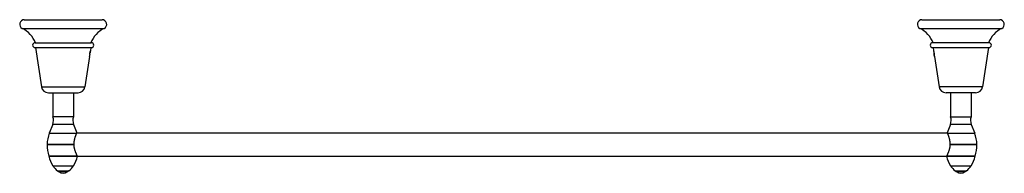
# Model space of a CAD drawing. Units: inches. Extents: x 3.3 to 29.9, y 9.7 to 13.9.
import ezdxf

# ---------------------------------------------------------------- set-up
doc = ezdxf.new("R2010")
doc.units = ezdxf.units.IN
doc.header["$LTSCALE"] = 1.821063
doc.header["$MEASUREMENT"] = 0
doc.layers.get('0').update_dxf_attribs({"linetype": 'CONTINUOUS'})

msp = doc.modelspace()

# ---------------------------------------------------------------- linework, layer by layer
at = {"color": 6, "linetype": 'CONTINUOUS'}
for p, q in [((3.39, 13.855), (5.49, 13.855)), ((27.64, 13.855), (29.74, 13.855)), ((3.68, 13.1), (5.2, 13.1)), ((3.69, 13.1), (3.854, 12.039)), ((5.19, 13.1), (5.176, 13.011)), ((27.93, 13.1), (29.45, 13.1)), ((27.94, 13.1), (27.954, 13.011)), ((29.44, 13.1), (29.275, 12.039)), ((5.153, 12.864), (5.025, 12.039)), ((5.153, 12.864), (5.156, 12.892)), ((5.171, 12.993), (5.173, 13.003)), ((5.176, 13.011), (5.176, 13.011)), ((5.176, 13.011), (5.176, 13.011)), ((27.976, 12.864), (27.973, 12.892)), ((27.976, 12.863), (27.976, 12.864)), ((27.976, 12.864), (28.104, 12.039)), ((4.163, 11.88), (4.163, 11.23)), ((4.716, 11.88), (4.716, 11.23)), ((28.413, 11.88), (28.413, 11.23)), ((28.966, 11.88), (28.966, 11.23)), ((4.716, 11.23), (4.163, 11.23)), ((28.413, 11.23), (28.966, 11.23)), ((4.158, 11.024), (4.065, 10.788)), ((4.721, 11.024), (4.81, 10.798)), ((28.408, 11.024), (28.319, 10.798)), ((28.971, 11.024), (29.064, 10.788)), ((4.808, 10.793), (28.321, 10.793)), ((4.827, 10.168), (28.303, 10.168)), ((4.285, 9.77), (4.313, 9.747)), ((4.594, 9.77), (4.566, 9.747)), ((28.535, 9.77), (28.563, 9.747)), ((28.844, 9.77), (28.816, 9.747))]:
    msp.add_line(p, q, dxfattribs=at)
at = {"color": 9, "linetype": 'CONTINUOUS'}
for p, q in [((3.333, 13.619), (5.546, 13.619)), ((27.583, 13.619), (29.796, 13.619)), ((3.854, 12.039), (5.025, 12.039)), ((29.275, 12.039), (28.104, 12.039)), ((4.04, 11.88), (4.84, 11.88)), ((29.09, 11.88), (28.29, 11.88)), ((4.721, 11.024), (4.158, 11.024)), ((28.971, 11.024), (28.408, 11.024)), ((4.065, 10.788), (4.806, 10.788)), ((28.323, 10.788), (29.064, 10.788)), ((4.164, 9.905), (4.715, 9.905)), ((28.414, 9.905), (28.965, 9.905)), ((4.285, 9.77), (4.594, 9.77)), ((4.313, 9.747), (4.566, 9.747)), ((28.535, 9.77), (28.844, 9.77)), ((28.563, 9.747), (28.816, 9.747))]:
    msp.add_line(p, q, dxfattribs=at)
at = {"color": 7, "linetype": 'CONTINUOUS'}
for p, q in [((3.68, 13.23), (5.2, 13.23)), ((29.45, 13.23), (27.93, 13.23)), ((4.733, 10.481), (4.007, 10.481)), ((4.007, 10.48), (4.733, 10.48)), ((4.617, 10.481), (4.617, 10.48)), ((29.122, 10.481), (28.396, 10.481)), ((28.396, 10.48), (29.122, 10.48)), ((28.512, 10.481), (28.512, 10.48)), ((4.827, 10.166), (4.049, 10.166)), ((4.049, 10.165), (4.828, 10.165)), ((4.827, 10.167), (4.827, 10.166)), ((4.829, 10.163), (4.828, 10.165)), ((28.301, 10.165), (28.3, 10.163)), ((28.301, 10.165), (29.08, 10.165)), ((29.08, 10.166), (28.302, 10.166))]:
    msp.add_line(p, q, dxfattribs=at)
at = {"color": 6, "linetype": 'CONTINUOUS'}
for centre, radius, start, end in [((3.39, 13.73), 0.125, 90, 243.1219), ((5.49, 13.73), 0.125, 296.8781, 90), ((27.64, 13.73), 0.125, 90, 243.1219), ((29.74, 13.73), 0.125, 296.8781, 90), ((2.994, 12.95), 0.75, 21.9604, 63.1219), ((5.885, 12.95), 0.75, 116.8781, 158.0396), ((27.244, 12.95), 0.75, 21.9604, 63.1219), ((30.135, 12.95), 0.75, 116.8781, 158.0396), ((3.68, 13.165), 0.065, 90, 270), ((5.2, 13.165), 0.065, 270, 90), ((27.93, 13.165), 0.065, 90, 270), ((29.45, 13.165), 0.065, 270, 90), ((5.87, 12.832), 0.717, 173.5521, 175.1966), ((5.938, 12.821), 0.787, 167.2852, 169.4214), ((5.973, 12.814), 0.821, 166.1214, 167.4335), ((27.157, 12.814), 0.821, 12.5665, 13.8786), ((27.136, 12.842), 0.838, 4.8359, 7.1136), ((26.177, 13.059), 1.801, 355.3312, 355.5802), ((27.259, 12.832), 0.717, 4.8034, 6.4479), ((27.441, 12.95), 0.536, 353.7798, 354.763), ((27.27, 12.833), 0.707, 3.2603, 5.769), ((4.04, 12.068), 0.188, 188.7937, 270), ((4.84, 12.068), 0.188, 270, 351.2063), ((28.29, 12.068), 0.188, 188.7937, 270), ((29.09, 12.068), 0.188, 270, 351.2063), ((3.879, 11.134), 0.3, 338.5523, 18.6564), ((5, 11.134), 0.3, 161.3436, 201.4477), ((28.129, 11.134), 0.3, 338.5523, 18.6564), ((29.25, 11.134), 0.3, 161.3436, 201.4477), ((4.847, 10.481), 0.84, 158.5523, 180), ((28.282, 10.481), 0.84, 0, 21.4477), ((5.202, 10.48), 1.195, 180, 195.2195), ((27.927, 10.48), 1.195, 344.7805, 360), ((4.958, 10.412), 0.942, 195.2195, 212.564), ((3.921, 10.412), 0.942, 327.436, 344.6198), ((29.208, 10.412), 0.942, 195.3802, 212.564), ((28.171, 10.412), 0.942, 327.436, 344.7805), ((4.645, 10.212), 0.57, 212.564, 230.8777), ((4.235, 10.212), 0.57, 309.1223, 327.436), ((28.895, 10.212), 0.57, 212.564, 230.8777), ((28.485, 10.212), 0.57, 309.1223, 327.436), ((4.44, 9.902), 0.2, 230.8777, 309.1223), ((28.69, 9.902), 0.2, 230.8777, 309.1223)]:
    msp.add_arc(centre, radius, start, end, dxfattribs=at)
at = {"color": 7, "linetype": 'CONTINUOUS'}
for centre, start, end in [((5.275, 10.582), 155.1125, 156.2692), ((27.854, 10.582), 23.7308, 24.8875)]:
    msp.add_arc(centre, 0.513, start, end, dxfattribs=at)
at = {"color": 6, "linetype": 'CONTINUOUS'}
for points, knots in [([(5.158, 12.913), (5.158, 12.917), (5.159, 12.925), (5.161, 12.943), (5.163, 12.956), (5.164, 12.965)], [0, 0, 0, 0, 0.223387, 0.469357, 1, 1, 1, 1]), ([(5.171, 12.993), (5.171, 12.991), (5.17, 12.988), (5.169, 12.981), (5.167, 12.972), (5.164, 12.959), (5.162, 12.95), (5.161, 12.946)], [0, 0, 0, 0, 0.097024, 0.203462, 0.441827, 0.709575, 1, 1, 1, 1]), ([(5.17, 12.994), (5.17, 12.995), (5.171, 12.998), (5.172, 13.001), (5.173, 13.003), (5.173, 13.004), (5.174, 13.005), (5.174, 13.007), (5.174, 13.007), (5.175, 13.008), (5.175, 13.008), (5.175, 13.009), (5.175, 13.009), (5.175, 13.01), (5.175, 13.01), (5.175, 13.01), (5.175, 13.01), (5.175, 13.01), (5.175, 13.011), (5.176, 13.011), (5.176, 13.011), (5.176, 13.011), (5.176, 13.011), (5.176, 13.011), (5.176, 13.011), (5.176, 13.011), (5.176, 13.011), (5.176, 13.011), (5.176, 13.011), (5.176, 13.011)], [0, 0, 0, 0, 0.226268, 0.426759, 0.516793, 0.599748, 0.675422, 0.743613, 0.804122, 0.831434, 0.856752, 0.880052, 0.901313, 0.920516, 0.937641, 0.952669, 0.965582, 0.976364, 0.985006, 0.988527, 0.991515, 0.993976, 0.99592, 0.997369, 0.997925, 0.998387, 0.998782, 0.999151, 1, 1, 1, 1]), ([(27.958, 12.993), (27.958, 12.99), (27.96, 12.984), (27.962, 12.975), (27.964, 12.964), (27.966, 12.955), (27.968, 12.947), (27.969, 12.939), (27.97, 12.931), (27.972, 12.922), (27.973, 12.916), (27.973, 12.91), (27.974, 12.906), (27.974, 12.904)], [0, 0, 0, 0, 0.092439, 0.199098, 0.318093, 0.4473, 0.514928, 0.584023, 0.724758, 0.795317, 0.865219, 0.933717, 1, 1, 1, 1]), ([(27.976, 12.873), (27.976, 12.873), (27.977, 12.872), (27.977, 12.871), (27.977, 12.869), (27.977, 12.868), (27.977, 12.868), (27.977, 12.867), (27.977, 12.866), (27.977, 12.865), (27.977, 12.865), (27.977, 12.864), (27.977, 12.864), (27.977, 12.863), (27.977, 12.863), (27.977, 12.863), (27.977, 12.863), (27.977, 12.863), (27.977, 12.863), (27.977, 12.863), (27.977, 12.863), (27.977, 12.863), (27.977, 12.863), (27.977, 12.863), (27.976, 12.863), (27.976, 12.863), (27.976, 12.863)], [0, 0, 0, 0, 0.124226, 0.240576, 0.348942, 0.449211, 0.541272, 0.625014, 0.700328, 0.767141, 0.825413, 0.875109, 0.916198, 0.948654, 0.961642, 0.972471, 0.981152, 0.987706, 0.990205, 0.992204, 0.993737, 0.994883, 0.995821, 0.996848, 0.998203, 1, 1, 1, 1])]:
    msp.add_open_spline(points, degree=3, knots=knots, dxfattribs=at)
for points in [[(5.176, 13.011), (5.176, 13.011), (5.176, 13.011), (5.176, 13.011)], [(27.954, 13.011), (27.954, 13.011), (27.954, 13.011), (27.954, 13.011)]]:
    msp.add_open_spline(points, degree=3, dxfattribs=at)
at = {"color": 7, "linetype": 'CONTINUOUS'}
for points, knots in [([(4.733, 10.481), (4.733, 10.485), (4.733, 10.494), (4.734, 10.508), (4.735, 10.521), (4.736, 10.534), (4.737, 10.547), (4.739, 10.56), (4.74, 10.573), (4.742, 10.585), (4.745, 10.598), (4.747, 10.61), (4.75, 10.621), (4.753, 10.637), (4.758, 10.655), (4.764, 10.676), (4.77, 10.696), (4.777, 10.714), (4.782, 10.728), (4.786, 10.739), (4.789, 10.746), (4.791, 10.753), (4.794, 10.759), (4.796, 10.765), (4.799, 10.771), (4.801, 10.776), (4.803, 10.782), (4.805, 10.786), (4.806, 10.788)], [0, 0, 0, 0, 0.041968, 0.083891, 0.125678, 0.167239, 0.20849, 0.249372, 0.289822, 0.329779, 0.369184, 0.407981, 0.446115, 0.483526, 0.555979, 0.624935, 0.689986, 0.750717, 0.806704, 0.832782, 0.857508, 0.880825, 0.902677, 0.923009, 0.941767, 0.958897, 0.974346, 1, 1, 1, 1]), ([(28.323, 10.788), (28.324, 10.786), (28.326, 10.782), (28.329, 10.776), (28.331, 10.769), (28.335, 10.761), (28.338, 10.753), (28.341, 10.746), (28.344, 10.739), (28.348, 10.728), (28.353, 10.714), (28.359, 10.696), (28.365, 10.676), (28.371, 10.655), (28.376, 10.637), (28.38, 10.621), (28.382, 10.61), (28.385, 10.598), (28.387, 10.585), (28.389, 10.573), (28.391, 10.56), (28.392, 10.547), (28.394, 10.53), (28.395, 10.512), (28.396, 10.494), (28.396, 10.485), (28.396, 10.481)], [0, 0, 0, 0, 0.025654, 0.041103, 0.058232, 0.097322, 0.119174, 0.14249, 0.167216, 0.193293, 0.249279, 0.31001, 0.375061, 0.444016, 0.51647, 0.553882, 0.592015, 0.630813, 0.670218, 0.710176, 0.750627, 0.791509, 0.832762, 0.916108, 0.958032, 1, 1, 1, 1]), ([(4.827, 10.166), (4.827, 10.167), (4.826, 10.169), (4.824, 10.172), (4.822, 10.175), (4.82, 10.18), (4.818, 10.185), (4.815, 10.19), (4.812, 10.196), (4.809, 10.203), (4.805, 10.21), (4.8, 10.22), (4.794, 10.234), (4.787, 10.249), (4.781, 10.262), (4.777, 10.272), (4.773, 10.283), (4.768, 10.298), (4.761, 10.317), (4.753, 10.342), (4.748, 10.363), (4.744, 10.381), (4.741, 10.395), (4.739, 10.408), (4.737, 10.42), (4.736, 10.429), (4.735, 10.439), (4.734, 10.451), (4.733, 10.465), (4.733, 10.475), (4.733, 10.48)], [0, 0, 0, 0, 0.008357, 0.018878, 0.031504, 0.046174, 0.062825, 0.081382, 0.101771, 0.123917, 0.147743, 0.17317, 0.22852, 0.289373, 0.321688, 0.355171, 0.389761, 0.425394, 0.499549, 0.577175, 0.657813, 0.699112, 0.740973, 0.783335, 0.826126, 0.847663, 0.869282, 0.912723, 0.956334, 1, 1, 1, 1]), ([(28.396, 10.48), (28.396, 10.475), (28.396, 10.465), (28.395, 10.451), (28.394, 10.437), (28.392, 10.422), (28.39, 10.408), (28.388, 10.395), (28.385, 10.381), (28.382, 10.363), (28.376, 10.342), (28.368, 10.317), (28.362, 10.298), (28.356, 10.283), (28.352, 10.272), (28.348, 10.262), (28.342, 10.249), (28.337, 10.237), (28.332, 10.225), (28.328, 10.217), (28.324, 10.21), (28.321, 10.203), (28.317, 10.196), (28.314, 10.19), (28.312, 10.185), (28.309, 10.18), (28.307, 10.175), (28.305, 10.172), (28.303, 10.169), (28.302, 10.167), (28.302, 10.166)], [0, 0, 0, 0, 0.043666, 0.087276, 0.130716, 0.17387, 0.216661, 0.259022, 0.300884, 0.342183, 0.422821, 0.500447, 0.574602, 0.610235, 0.644824, 0.678308, 0.710622, 0.771476, 0.799876, 0.826827, 0.852255, 0.87608, 0.898227, 0.918616, 0.937174, 0.953825, 0.968495, 0.981121, 0.991643, 1, 1, 1, 1])]:
    msp.add_open_spline(points, degree=3, knots=knots, dxfattribs=at)

doc.saveas('drawing.dxf')
